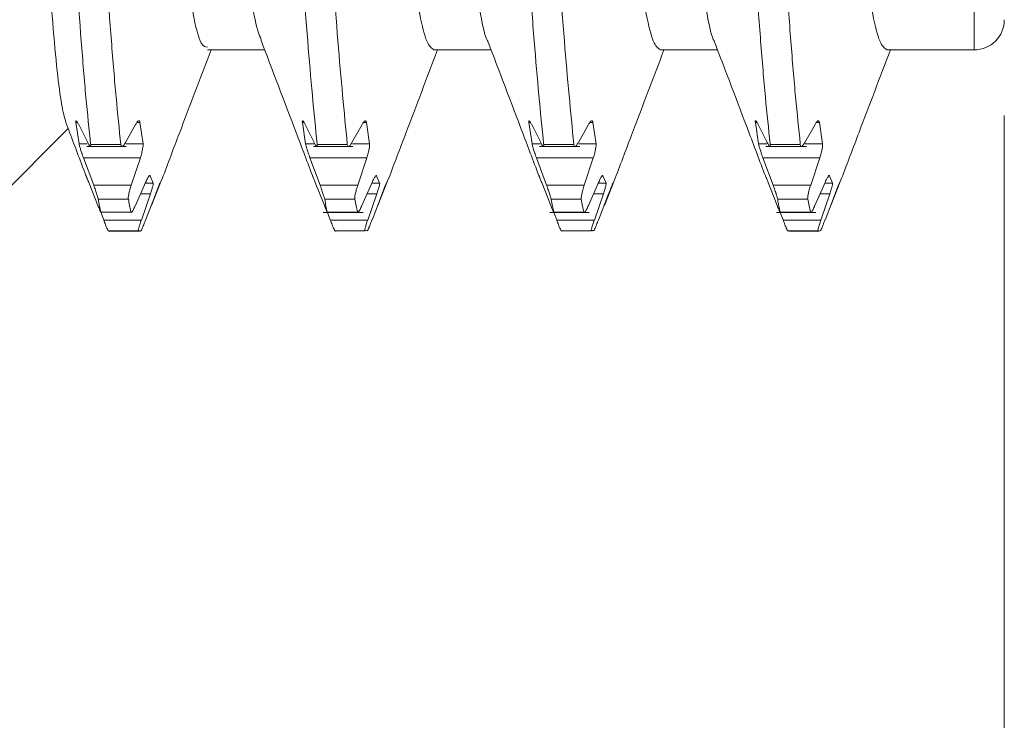
# Paper-space layout 'Sheet2' of a CAD drawing. Units: inches. Extents: x 0.3 to 21.8, y 0.2 to 16.9.
# Drawn here: x 8.1 to 8.6, y 12.9 to 13.2 of the extents above; entities that cross this region are included whole.
import ezdxf

# ---------------------------------------------------------------- set-up
doc = ezdxf.new("R2010")
doc.units = ezdxf.units.IN
doc.header["$MEASUREMENT"] = 0
doc.styles.add('SLDTEXTSTYLE0', font='TXT', dxfattribs={"width": 0.605})
doc.dimstyles.new('SLDDIMSTYLE0', dxfattribs={"dimtxt": 0.15, "dimasz": 0.13, "dimexe": 0, "dimexo": 0.0625, "dimgap": 0.0375, "dimtad": 0, "dimtih": 1, "dimtoh": 1, "dimlfac": 0.25, "dimrnd": 1e-09, "dimzin": 12, "dimdsep": 46, "dimtxsty": 'SLDTEXTSTYLE0', "dimsah": 1, "dimcen": 0.09, "dimadec": 0, "dimazin": 3, "dimtfac": 1, "dimtofl": 0, "dimtmove": 0, "dimatfit": 3, "dimfxl": 0, "dimfrac": 2, "dimtolj": 1, "dimtzin": 12, "dimarcsym": 0})

# ---------------------------------------------------------------- blocks, each defined once
blk = doc.blocks.new('_D_6')
at = {"color": 7, "linetype": 'Continuous', "lineweight": 0}
for p, q in [((8.56834, 13.17594), (8.56834, 11.91192)), ((3.20771, 12.87494), (3.20771, 11.91192)), ((3.20771, 12.03692), (5.41195, 12.03692)), ((5.5588, 12.0364), (5.52443, 12.0364)), ((5.52443, 12.0364), (5.52443, 11.80619)), ((6.21724, 12.0364), (6.25161, 12.0364)), ((6.25161, 12.0364), (6.25161, 11.80619)), ((8.56834, 12.03692), (6.3641, 12.03692)), ((5.52443, 11.80619), (5.5588, 11.80619)), ((6.25161, 11.80619), (6.21724, 11.80619))]:
    blk.add_line(p, q, dxfattribs=at)
for points in [[(3.20771, 12.03692), (3.33771, 12.01692), (3.33771, 12.05692)], [(8.56834, 12.03692), (8.43834, 12.05692), (8.43834, 12.01692)]]:
    blk.add_solid(points, dxfattribs=at)
at = {"color": 7, "linetype": 'Continuous', "lineweight": 0, "char_height": 0.15, "attachment_point": 1, "style": 'SLDTEXTSTYLE0'}
for s, insert in [('1,34in', (5.53854, 12.26414, 0.01575)), ('34mm', (5.60177, 11.99955, 0.01575))]:
    blk.add_mtext(s, dxfattribs=dict(at, insert=insert))

psp = doc.layouts.new('Sheet2')

# ---------------------------------------------------------------- linework, layer by layer
at = {"color": 8, "linetype": 'Continuous', "lineweight": 15}
for p, q in [((8.55259, 13.21019), (8.55259, 13.69838)), ((8.08498, 13.17242), (8.08417, 13.17242)), ((8.11758, 13.17242), (8.11604, 13.17242)), ((8.20309, 13.17242), (8.20228, 13.17242)), ((8.23569, 13.17242), (8.23415, 13.17242)), ((8.3212, 13.17242), (8.32039, 13.17242)), ((8.3538, 13.17242), (8.35226, 13.17242)), ((8.43931, 13.17242), (8.4385, 13.17242)), ((8.47191, 13.17242), (8.47037, 13.17242)), ((8.08581, 13.16124), (8.09012, 13.16124)), ((8.11023, 13.16124), (8.11922, 13.16124)), ((8.20392, 13.16124), (8.20822, 13.16124)), ((8.22834, 13.16124), (8.23733, 13.16124)), ((8.32203, 13.16124), (8.32638, 13.16124)), ((8.34645, 13.16124), (8.35544, 13.16124)), ((8.44014, 13.16124), (8.44452, 13.16124)), ((8.46456, 13.16124), (8.47355, 13.16124)), ((8.12072, 13.14078), (8.12447, 13.14078)), ((8.23883, 13.14078), (8.24258, 13.14078)), ((8.35694, 13.14078), (8.36069, 13.14078)), ((8.47505, 13.14078), (8.4788, 13.14078)), ((8.12303, 13.13519), (8.11793, 13.13519)), ((8.24114, 13.13519), (8.23604, 13.13519)), ((8.35925, 13.13519), (8.35415, 13.13519)), ((8.47736, 13.13519), (8.47226, 13.13519))]:
    psp.add_line(p, q, dxfattribs=at)
at = {"color": 7, "linetype": 'Continuous', "lineweight": 15}
for p, q in [((8.15277, 13.21019), (8.18263, 13.21019)), ((8.27088, 13.21019), (8.3007, 13.21019)), ((8.38899, 13.21019), (8.4188, 13.21019)), ((8.5071, 13.21019), (8.55259, 13.21019)), ((8.08581, 13.16124), (8.08417, 13.17242)), ((8.08562, 13.17128), (8.09033, 13.16186)), ((8.11001, 13.16186), (8.11529, 13.17128)), ((8.11922, 13.16124), (8.11758, 13.17242)), ((8.20392, 13.16124), (8.20228, 13.17242)), ((8.20372, 13.17128), (8.20843, 13.16186)), ((8.22812, 13.16186), (8.2334, 13.17128)), ((8.23733, 13.16124), (8.23569, 13.17242)), ((8.32203, 13.16124), (8.32039, 13.17242)), ((8.32188, 13.17129), (8.32659, 13.16187)), ((8.34623, 13.16186), (8.35151, 13.17128)), ((8.35544, 13.16124), (8.3538, 13.17242)), ((8.44014, 13.16124), (8.4385, 13.17242)), ((8.44002, 13.1713), (8.44473, 13.16188)), ((8.46434, 13.16186), (8.46962, 13.17128)), ((8.47355, 13.16124), (8.47191, 13.17242)), ((8.03392, 13.12302), (8.08012, 13.16922)), ((8.09187, 13.16094), (8.10761, 13.16094)), ((8.20998, 13.16094), (8.22572, 13.16094)), ((8.32809, 13.16094), (8.34383, 13.16094)), ((8.4462, 13.16094), (8.46194, 13.16094)), ((8.08993, 13.15989), (8.11042, 13.15989)), ((8.20805, 13.15989), (8.22857, 13.15989)), ((8.32595, 13.15989), (8.34694, 13.15989)), ((8.44393, 13.15989), (8.46515, 13.15989)), ((8.11778, 13.154), (8.0881, 13.154)), ((8.09345, 13.13978), (8.08817, 13.15402)), ((8.11778, 13.154), (8.11307, 13.13975)), ((8.23589, 13.154), (8.20621, 13.154)), ((8.21151, 13.13976), (8.20623, 13.154)), ((8.23589, 13.154), (8.23118, 13.13975)), ((8.354, 13.154), (8.32432, 13.154)), ((8.32961, 13.13975), (8.32433, 13.154)), ((8.354, 13.154), (8.34929, 13.13975)), ((8.47211, 13.154), (8.44243, 13.154)), ((8.44777, 13.13977), (8.44249, 13.15402)), ((8.47211, 13.154), (8.4674, 13.13975)), ((8.08998, 13.14328), (8.08942, 13.1446)), ((8.09093, 13.14112), (8.09565, 13.12912)), ((8.11307, 13.13975), (8.09338, 13.13975)), ((8.11525, 13.1291), (8.12053, 13.1411)), ((8.12447, 13.14078), (8.12283, 13.1446)), ((8.12828, 13.1411), (8.12357, 13.1291)), ((8.12908, 13.14311), (8.12808, 13.14078)), ((8.20808, 13.14331), (8.20753, 13.1446)), ((8.20903, 13.14112), (8.21374, 13.12912)), ((8.23118, 13.13975), (8.21149, 13.13975)), ((8.23336, 13.1291), (8.23864, 13.1411)), ((8.24258, 13.14078), (8.24094, 13.1446)), ((8.24639, 13.1411), (8.24168, 13.1291)), ((8.24718, 13.14309), (8.24619, 13.14078)), ((8.32629, 13.14309), (8.32564, 13.1446)), ((8.32709, 13.1411), (8.3318, 13.1291)), ((8.34929, 13.13975), (8.3296, 13.13975)), ((8.35148, 13.1291), (8.35676, 13.1411)), ((8.36069, 13.14078), (8.35905, 13.1446)), ((8.3645, 13.1411), (8.35979, 13.1291)), ((8.36539, 13.14331), (8.3643, 13.14078)), ((8.44439, 13.14311), (8.44375, 13.1446)), ((8.4452, 13.1411), (8.44991, 13.1291)), ((8.4674, 13.13975), (8.44771, 13.13975)), ((8.46959, 13.1291), (8.47487, 13.1411)), ((8.4788, 13.14078), (8.47716, 13.1446)), ((8.48261, 13.1411), (8.4779, 13.1291)), ((8.48348, 13.14328), (8.48241, 13.14078)), ((8.12303, 13.13519), (8.11832, 13.12153)), ((8.1205, 13.12153), (8.12578, 13.13519)), ((8.24114, 13.13519), (8.23643, 13.12153)), ((8.23861, 13.12153), (8.24389, 13.13519)), ((8.35925, 13.13519), (8.35454, 13.12153)), ((8.35672, 13.12153), (8.362, 13.13519)), ((8.47736, 13.13519), (8.47265, 13.12153)), ((8.47483, 13.12153), (8.48011, 13.13519)), ((8.09578, 13.13235), (8.11153, 13.13235)), ((8.21389, 13.13235), (8.22963, 13.13235)), ((8.332, 13.13235), (8.34774, 13.13235)), ((8.45011, 13.13235), (8.46585, 13.13235)), ((8.09868, 13.12155), (8.0971, 13.12564)), ((8.09711, 13.1257), (8.11286, 13.1257)), ((8.21309, 13.12547), (8.23401, 13.12547)), ((8.21523, 13.1257), (8.23097, 13.1257)), ((8.21683, 13.12156), (8.21532, 13.12547)), ((8.33141, 13.12547), (8.35188, 13.12547)), ((8.33334, 13.1257), (8.34908, 13.1257)), ((8.33492, 13.12156), (8.3334, 13.12547)), ((8.44952, 13.12547), (8.47007, 13.12547)), ((8.45145, 13.1257), (8.46719, 13.1257)), ((8.45298, 13.12154), (8.45146, 13.12547)), ((8.11832, 13.12153), (8.09863, 13.12153)), ((8.23643, 13.12153), (8.21674, 13.12153)), ((8.35454, 13.12153), (8.33485, 13.12153)), ((8.47265, 13.12153), (8.45296, 13.12153)), ((8.10103, 13.11592), (8.11677, 13.11592)), ((8.10163, 13.1158), (8.11757, 13.1158)), ((8.21914, 13.11592), (8.23488, 13.11592)), ((8.33725, 13.11592), (8.35299, 13.11592)), ((8.33798, 13.11574), (8.33732, 13.11594)), ((8.45536, 13.11592), (8.4711, 13.11592)), ((8.45603, 13.11572), (8.45538, 13.11593)), ((8.4559, 13.1158), (8.47184, 13.1158))]:
    psp.add_line(p, q, dxfattribs=at)
psp.add_arc((8.55259, 13.22594), 0.01575, 270, 0, dxfattribs=at)
for points, knots in [([(8.20997, 13.16099), (8.20833, 13.17777), (8.20505, 13.21134), (8.20095, 13.27138), (8.19766, 13.32425), (8.19438, 13.38036), (8.19109, 13.43965), (8.18782, 13.49868), (8.18535, 13.54227), (8.18289, 13.58429), (8.17961, 13.63726), (8.17632, 13.68454), (8.17304, 13.72403), (8.1714, 13.73976), (8.17058, 13.74762)], [0, 0, 0, 0, 0.124908, 0.249824, 0.312322, 0.374844, 0.499803, 0.562394, 0.624915, 0.687414, 0.749975, 0.874951, 0.937504, 1, 1, 1, 1]), ([(8.22572, 13.16099), (8.22408, 13.17777), (8.2208, 13.21134), (8.21669, 13.27138), (8.21341, 13.32425), (8.21013, 13.38036), (8.20684, 13.43965), (8.20357, 13.49868), (8.2011, 13.54227), (8.19864, 13.58429), (8.19536, 13.63726), (8.19207, 13.68454), (8.18879, 13.72403), (8.18715, 13.73976), (8.18633, 13.74762)], [0, 0, 0, 0, 0.1249079, 0.2498235, 0.312322, 0.3748442, 0.4998035, 0.5623943, 0.6249153, 0.6874143, 0.7499754, 0.8749506, 0.9375037, 1, 1, 1, 1]), ([(8.32809, 13.16112), (8.32644, 13.17779), (8.32398, 13.2028), (8.3207, 13.2476), (8.31824, 13.2844), (8.31577, 13.32435), (8.3125, 13.38039), (8.30921, 13.43966), (8.30593, 13.49869), (8.30264, 13.55668), (8.29854, 13.62553), (8.29443, 13.68472), (8.29115, 13.72404), (8.28951, 13.73967), (8.28869, 13.74749)], [0, 0, 0, 0, 0.124978, 0.18753, 0.250027, 0.312561, 0.375163, 0.500114, 0.562629, 0.625135, 0.750072, 0.874964, 0.93746, 1, 1, 1, 1]), ([(8.34383, 13.16112), (8.34219, 13.17779), (8.33973, 13.2028), (8.33645, 13.2476), (8.33398, 13.2844), (8.33152, 13.32435), (8.32824, 13.38039), (8.32495, 13.43966), (8.32167, 13.49869), (8.31839, 13.55668), (8.31429, 13.62553), (8.31018, 13.68472), (8.3069, 13.72404), (8.30526, 13.73967), (8.30444, 13.74749)], [0, 0, 0, 0, 0.124978, 0.18753, 0.250027, 0.312561, 0.375163, 0.500114, 0.562629, 0.625135, 0.750072, 0.874964, 0.93746, 1, 1, 1, 1]), ([(8.4462, 13.16117), (8.44538, 13.16902), (8.44374, 13.1847), (8.44127, 13.21412), (8.43881, 13.24743), (8.43553, 13.29674), (8.43224, 13.35199), (8.42896, 13.40996), (8.4265, 13.45428), (8.42403, 13.4986), (8.42076, 13.55656), (8.41747, 13.61189), (8.41419, 13.66106), (8.4109, 13.70597), (8.40844, 13.73083), (8.4068, 13.7474)], [0, 0, 0, 0, 0.062592, 0.125117, 0.187598, 0.250126, 0.375071, 0.43763, 0.500122, 0.562621, 0.625188, 0.750129, 0.812648, 0.87513, 1, 1, 1, 1]), ([(8.46194, 13.16117), (8.46112, 13.16902), (8.45948, 13.1847), (8.45702, 13.21412), (8.45456, 13.24743), (8.45128, 13.29674), (8.44799, 13.35199), (8.44471, 13.40996), (8.44225, 13.45428), (8.43978, 13.4986), (8.4365, 13.55656), (8.43321, 13.61189), (8.42993, 13.66106), (8.42665, 13.70597), (8.42419, 13.73083), (8.42255, 13.7474)], [0, 0, 0, 0, 0.062592, 0.125117, 0.187598, 0.250126, 0.375071, 0.43763, 0.500122, 0.562621, 0.625188, 0.750129, 0.812648, 0.87513, 1, 1, 1, 1]), ([(8.24353, 13.69838), (8.24476, 13.69747), (8.24722, 13.69565), (8.25091, 13.68114), (8.25461, 13.65858), (8.2583, 13.62799), (8.26199, 13.59077), (8.26568, 13.5483), (8.26937, 13.50221), (8.27306, 13.45429), (8.27675, 13.40636), (8.28044, 13.36028), (8.28413, 13.31779), (8.28782, 13.28062), (8.29151, 13.24983), (8.29521, 13.22801), (8.29769, 13.21638), (8.29895, 13.21481), (8.29898, 13.21477)], [0, 0, 0, 0, 0.066565, 0.133129, 0.199694, 0.266258, 0.332823, 0.399387, 0.465952, 0.532516, 0.599081, 0.665645, 0.73221, 0.798774, 0.865339, 0.931903, 0.998468, 1, 1, 1, 1]), ([(8.36164, 13.69838), (8.36287, 13.69747), (8.36533, 13.69565), (8.36902, 13.68114), (8.37272, 13.65858), (8.37641, 13.62799), (8.3801, 13.59077), (8.38379, 13.5483), (8.38748, 13.50221), (8.39117, 13.45429), (8.39486, 13.40636), (8.39855, 13.36028), (8.40224, 13.31779), (8.40593, 13.28062), (8.40962, 13.24984), (8.41332, 13.22801), (8.41581, 13.21637), (8.41707, 13.2148), (8.4171, 13.21476)], [0, 0, 0, 0, 0.0665508, 0.1331016, 0.1996524, 0.2662033, 0.3327541, 0.3993049, 0.4658557, 0.5324066, 0.5989574, 0.6655082, 0.732059, 0.7986099, 0.8651606, 0.9317115, 0.9982623, 1, 1, 1, 1]), ([(8.21577, 13.69273), (8.21692, 13.68898), (8.21929, 13.6812), (8.2229, 13.65842), (8.22659, 13.62803), (8.23028, 13.59076), (8.23397, 13.5483), (8.23766, 13.50221), (8.24135, 13.45429), (8.24504, 13.40636), (8.24874, 13.36027), (8.25243, 13.3178), (8.25612, 13.28058), (8.25981, 13.24999), (8.2635, 13.22743), (8.26719, 13.21292), (8.26965, 13.2111), (8.27088, 13.21019)], [0, 0, 0, 0, 0.062336, 0.129312, 0.196288, 0.263264, 0.33024, 0.397216, 0.464192, 0.531168, 0.598144, 0.66512, 0.732096, 0.799072, 0.866048, 0.933024, 1, 1, 1, 1]), ([(8.33395, 13.69248), (8.33507, 13.6888), (8.33742, 13.68108), (8.34101, 13.65842), (8.3447, 13.62804), (8.34839, 13.59076), (8.35208, 13.5483), (8.35577, 13.50221), (8.35946, 13.45429), (8.36315, 13.40636), (8.36685, 13.36027), (8.37054, 13.3178), (8.37423, 13.28058), (8.37792, 13.24999), (8.38161, 13.22743), (8.3853, 13.21292), (8.38776, 13.2111), (8.38899, 13.21019)], [0, 0, 0, 0, 0.06123, 0.128285, 0.19534, 0.262395, 0.32945, 0.396505, 0.46356, 0.530615, 0.59767, 0.664725, 0.73178, 0.798835, 0.86589, 0.932945, 1, 1, 1, 1]), ([(8.5071, 13.21019), (8.50587, 13.2111), (8.50341, 13.21292), (8.49972, 13.22743), (8.49603, 13.24999), (8.49234, 13.28058), (8.48865, 13.3178), (8.48496, 13.36027), (8.48126, 13.40636), (8.47757, 13.45429), (8.47388, 13.50221), (8.47019, 13.5483), (8.4665, 13.59076), (8.46281, 13.62804), (8.45912, 13.65841), (8.45555, 13.68101), (8.45321, 13.6887), (8.4521, 13.69234)], [0, 0, 0, 0, 0.067101, 0.134202, 0.201304, 0.268405, 0.335506, 0.402607, 0.469708, 0.53681, 0.603911, 0.671012, 0.738113, 0.805215, 0.872316, 0.939417, 1, 1, 1, 1]), ([(8.14066, 13.62247), (8.14173, 13.61191), (8.14388, 13.5908), (8.14709, 13.55382), (8.1503, 13.5143), (8.15352, 13.47293), (8.15673, 13.43104), (8.15995, 13.38982), (8.16316, 13.35048), (8.16638, 13.31417), (8.16959, 13.28197), (8.17281, 13.2547), (8.17602, 13.23363), (8.17868, 13.22037), (8.18026, 13.2169), (8.18078, 13.21578)], [0, 0, 0, 0, 0.080135, 0.16027, 0.240404, 0.320539, 0.400674, 0.480809, 0.560944, 0.641079, 0.721213, 0.801348, 0.881483, 0.961618, 1, 1, 1, 1]), ([(8.07897, 13.17237), (8.07822, 13.17504), (8.0767, 13.1804), (8.07437, 13.19843), (8.07211, 13.22323), (8.06989, 13.25514), (8.06765, 13.29273), (8.06532, 13.33572), (8.06267, 13.38941), (8.06087, 13.43027), (8.05982, 13.45429)], [0, 0, 0, 0, 0.115036, 0.230371, 0.348999, 0.465204, 0.584635, 0.703497, 0.825725, 1, 1, 1, 1]), ([(8.09187, 13.16096), (8.09104, 13.16882), (8.0894, 13.18454), (8.08612, 13.22405), (8.08283, 13.27137), (8.07956, 13.32436), (8.07709, 13.36638), (8.07463, 13.40996), (8.07299, 13.4395), (8.07217, 13.45429)], [0, 0, 0, 0, 0.124962, 0.250027, 0.499924, 0.625025, 0.749975, 0.874921, 1, 1, 1, 1]), ([(8.10761, 13.16096), (8.10679, 13.16882), (8.10515, 13.18454), (8.10187, 13.22405), (8.09858, 13.27137), (8.0953, 13.32436), (8.09284, 13.36638), (8.09038, 13.40996), (8.08874, 13.4395), (8.08792, 13.45429)], [0, 0, 0, 0, 0.124962, 0.250027, 0.499924, 0.625025, 0.749975, 0.874921, 1, 1, 1, 1]), ([(8.14066, 13.25911), (8.14214, 13.2487), (8.14511, 13.22787), (8.14915, 13.21213), (8.1517, 13.21173), (8.15277, 13.21156)], [0, 0, 0, 0, 0.367232, 0.734465, 1, 1, 1, 1]), ([(8.18054, 13.21567), (8.18671, 13.1995), (8.19591, 13.17539), (8.20504, 13.15126), (8.20806, 13.1433)], [0, 0, 0, 0, 0.670241, 1, 1, 1, 1]), ([(8.29876, 13.21528), (8.30493, 13.19912), (8.3141, 13.17505), (8.32322, 13.15097), (8.32622, 13.14307)], [0, 0, 0, 0, 0.67155, 1, 1, 1, 1]), ([(8.41688, 13.21523), (8.42304, 13.19906), (8.4322, 13.17501), (8.4413, 13.15095), (8.44429, 13.14307)], [0, 0, 0, 0, 0.672274, 1, 1, 1, 1]), ([(8.12918, 13.14307), (8.13216, 13.15095), (8.14063, 13.17334), (8.14915, 13.1957), (8.15467, 13.21019)], [0, 0, 0, 0, 0.352397, 1, 1, 1, 1]), ([(8.24725, 13.14307), (8.25025, 13.15097), (8.25873, 13.17335), (8.26725, 13.19573), (8.27277, 13.21019)], [0, 0, 0, 0, 0.353411, 1, 1, 1, 1]), ([(8.36541, 13.1433), (8.36842, 13.15126), (8.37687, 13.17356), (8.38537, 13.19585), (8.39084, 13.21019)], [0, 0, 0, 0, 0.356817, 1, 1, 1, 1]), ([(8.48351, 13.14327), (8.48653, 13.15124), (8.49497, 13.17355), (8.50347, 13.19585), (8.50894, 13.21019)], [0, 0, 0, 0, 0.357001, 1, 1, 1, 1]), ([(8.07893, 13.17235), (8.07959, 13.17062), (8.08328, 13.16093), (8.08695, 13.15123), (8.08996, 13.14327)], [0, 0, 0, 0, 0.178512, 1, 1, 1, 1]), ([(8.08417, 13.17242), (8.08415, 13.1727), (8.08411, 13.17326), (8.08437, 13.17329), (8.08486, 13.17271), (8.08535, 13.17177), (8.08561, 13.17128)], [0, 0, 0, 0, 0.240245, 0.477612, 0.725544, 1, 1, 1, 1]), ([(8.11529, 13.17128), (8.1156, 13.17179), (8.11616, 13.17271), (8.11686, 13.17328), (8.11737, 13.17327), (8.11751, 13.1727), (8.11758, 13.17242)], [0, 0, 0, 0, 0.284362, 0.517469, 0.764325, 1, 1, 1, 1]), ([(8.20228, 13.17242), (8.20226, 13.1727), (8.20222, 13.17326), (8.20248, 13.17329), (8.20297, 13.17271), (8.20346, 13.17177), (8.20372, 13.17128)], [0, 0, 0, 0, 0.239678, 0.476747, 0.724946, 1, 1, 1, 1]), ([(8.2334, 13.17128), (8.23371, 13.17179), (8.23427, 13.17272), (8.23498, 13.17329), (8.23548, 13.17327), (8.23562, 13.1727), (8.23569, 13.17242)], [0, 0, 0, 0, 0.285115, 0.518616, 0.764558, 1, 1, 1, 1]), ([(8.32039, 13.17242), (8.32037, 13.1727), (8.32033, 13.17326), (8.32059, 13.17329), (8.32108, 13.17271), (8.32157, 13.17177), (8.32183, 13.17128)], [0, 0, 0, 0, 0.239675, 0.476743, 0.72494, 1, 1, 1, 1]), ([(8.35151, 13.17128), (8.35182, 13.17179), (8.35238, 13.17272), (8.35309, 13.17328), (8.35359, 13.17327), (8.35373, 13.1727), (8.3538, 13.17242)], [0, 0, 0, 0, 0.284893, 0.51823, 0.764483, 1, 1, 1, 1]), ([(8.4385, 13.17242), (8.43848, 13.1727), (8.43844, 13.17326), (8.4387, 13.17329), (8.43919, 13.17271), (8.43968, 13.17177), (8.43994, 13.17128)], [0, 0, 0, 0, 0.240246, 0.4776134, 0.7255517, 1, 1, 1, 1]), ([(8.46962, 13.17128), (8.46993, 13.17179), (8.47049, 13.17271), (8.47119, 13.17328), (8.4717, 13.17327), (8.47184, 13.1727), (8.47191, 13.17242)], [0, 0, 0, 0, 0.284354, 0.5174624, 0.7643269, 1, 1, 1, 1]), ([(8.0881, 13.154), (8.08779, 13.15489), (8.08718, 13.15658), (8.08649, 13.15874), (8.08601, 13.16034), (8.08587, 13.16095), (8.08581, 13.16124)], [0, 0, 0, 0, 0.293934, 0.557827, 0.792695, 1, 1, 1, 1]), ([(8.09033, 13.16186), (8.0906, 13.16134), (8.09113, 13.16035), (8.09163, 13.1598), (8.09192, 13.15995), (8.09189, 13.16062), (8.09187, 13.16094)], [0, 0, 0, 0, 0.274561, 0.53136, 0.772374, 1, 1, 1, 1]), ([(8.10999, 13.16186), (8.10966, 13.16131), (8.10903, 13.16028), (8.10832, 13.15979), (8.10781, 13.16), (8.10767, 13.16064), (8.10761, 13.16094)], [0, 0, 0, 0, 0.29242, 0.555781, 0.791147, 1, 1, 1, 1]), ([(8.11922, 13.16124), (8.11924, 13.16092), (8.11927, 13.16027), (8.11901, 13.15859), (8.11853, 13.15644), (8.11804, 13.15483), (8.11778, 13.154)], [0, 0, 0, 0, 0.227147, 0.467989, 0.724947, 1, 1, 1, 1]), ([(8.20621, 13.154), (8.2059, 13.15489), (8.20529, 13.15658), (8.2046, 13.15874), (8.20412, 13.16034), (8.20398, 13.16095), (8.20392, 13.16124)], [0, 0, 0, 0, 0.293934, 0.557827, 0.792696, 1, 1, 1, 1]), ([(8.20843, 13.16186), (8.20871, 13.16134), (8.20923, 13.16034), (8.20974, 13.1598), (8.21003, 13.15996), (8.21, 13.16062), (8.20999, 13.16094)], [0, 0, 0, 0, 0.27476, 0.531628, 0.772584, 1, 1, 1, 1]), ([(8.2281, 13.16186), (8.22777, 13.16131), (8.22714, 13.16028), (8.22642, 13.15979), (8.22591, 13.16), (8.22577, 13.16064), (8.22571, 13.16094)], [0, 0, 0, 0, 0.292725, 0.5562, 0.79146, 1, 1, 1, 1]), ([(8.23733, 13.16124), (8.23735, 13.16092), (8.23739, 13.16027), (8.23712, 13.15859), (8.23664, 13.15644), (8.23615, 13.15483), (8.23589, 13.154)], [0, 0, 0, 0, 0.227147, 0.467989, 0.724946, 1, 1, 1, 1]), ([(8.32432, 13.154), (8.32401, 13.15489), (8.3234, 13.15658), (8.32271, 13.15874), (8.32223, 13.16034), (8.32209, 13.16095), (8.32203, 13.16124)], [0, 0, 0, 0, 0.2939243, 0.5578264, 0.7926957, 1, 1, 1, 1]), ([(8.32659, 13.16187), (8.32687, 13.16135), (8.32739, 13.16035), (8.3279, 13.1598), (8.32819, 13.15995), (8.32817, 13.16062), (8.32815, 13.16095)], [0, 0, 0, 0, 0.274633, 0.53146, 0.772456, 1, 1, 1, 1]), ([(8.34616, 13.16187), (8.34583, 13.16132), (8.3452, 13.16028), (8.34448, 13.15979), (8.34397, 13.15999), (8.34383, 13.16064), (8.34376, 13.16094)], [0, 0, 0, 0, 0.292441, 0.555819, 0.791176, 1, 1, 1, 1]), ([(8.35544, 13.16124), (8.35546, 13.16092), (8.3555, 13.16027), (8.35523, 13.15859), (8.35475, 13.15644), (8.35426, 13.15483), (8.354, 13.154)], [0, 0, 0, 0, 0.227146, 0.467988, 0.724938, 1, 1, 1, 1]), ([(8.44243, 13.154), (8.44212, 13.15489), (8.44151, 13.15658), (8.44083, 13.15874), (8.44034, 13.16034), (8.4402, 13.16095), (8.44014, 13.16124)], [0, 0, 0, 0, 0.2939243, 0.5578264, 0.7926957, 1, 1, 1, 1]), ([(8.44473, 13.16188), (8.445, 13.16136), (8.44553, 13.16035), (8.44604, 13.1598), (8.44633, 13.15995), (8.4463, 13.16062), (8.44628, 13.16095)], [0, 0, 0, 0, 0.274437, 0.531194, 0.772255, 1, 1, 1, 1]), ([(8.46425, 13.16188), (8.46392, 13.16133), (8.46329, 13.16029), (8.46257, 13.15979), (8.46206, 13.15999), (8.46193, 13.16064), (8.46186, 13.16094)], [0, 0, 0, 0, 0.292118, 0.55538, 0.790842, 1, 1, 1, 1]), ([(8.47355, 13.16124), (8.47357, 13.16092), (8.47361, 13.16027), (8.47334, 13.15859), (8.47286, 13.15644), (8.47237, 13.15483), (8.47211, 13.154)], [0, 0, 0, 0, 0.227146, 0.467988, 0.724938, 1, 1, 1, 1]), ([(8.08942, 13.1446), (8.0894, 13.14467), (8.08935, 13.14483), (8.08962, 13.14424), (8.0901, 13.14304), (8.0906, 13.14177), (8.09086, 13.1411)], [0, 0, 0, 0, 0.2333222, 0.4689769, 0.7238887, 1, 1, 1, 1]), ([(8.09585, 13.13235), (8.09579, 13.13262), (8.09565, 13.1332), (8.09514, 13.13482), (8.09442, 13.13707), (8.09379, 13.13884), (8.09345, 13.13978)], [0, 0, 0, 0, 0.208891, 0.444264, 0.707622, 1, 1, 1, 1]), ([(8.11145, 13.13235), (8.11144, 13.13264), (8.11141, 13.13325), (8.1117, 13.13496), (8.11221, 13.1372), (8.11274, 13.1389), (8.11301, 13.13977)], [0, 0, 0, 0, 0.22758, 0.468591, 0.725413, 1, 1, 1, 1]), ([(8.12053, 13.1411), (8.12085, 13.14178), (8.12141, 13.14303), (8.12211, 13.14421), (8.12262, 13.14483), (8.12276, 13.14467), (8.12283, 13.1446)], [0, 0, 0, 0, 0.2848846, 0.5182322, 0.7641979, 1, 1, 1, 1]), ([(8.12447, 13.14078), (8.12449, 13.14065), (8.12452, 13.14039), (8.12426, 13.13921), (8.12378, 13.13747), (8.12329, 13.13597), (8.12303, 13.13519)], [0, 0, 0, 0, 0.227146, 0.467985, 0.724941, 1, 1, 1, 1]), ([(8.12578, 13.13519), (8.1261, 13.13602), (8.12671, 13.13759), (8.12739, 13.13933), (8.12788, 13.14042), (8.12802, 13.14066), (8.12808, 13.14078)], [0, 0, 0, 0, 0.2939341, 0.5578257, 0.7926956, 1, 1, 1, 1]), ([(8.20753, 13.1446), (8.20751, 13.14467), (8.20746, 13.14483), (8.20773, 13.14424), (8.20821, 13.14304), (8.20871, 13.14177), (8.20897, 13.1411)], [0, 0, 0, 0, 0.233249, 0.4687928, 0.7237224, 1, 1, 1, 1]), ([(8.21391, 13.13235), (8.21385, 13.13262), (8.21371, 13.13319), (8.2132, 13.13481), (8.21248, 13.13705), (8.21185, 13.13883), (8.21151, 13.13976)], [0, 0, 0, 0, 0.208558, 0.443827, 0.707293, 1, 1, 1, 1]), ([(8.22961, 13.13235), (8.2296, 13.13264), (8.22957, 13.13325), (8.22986, 13.13496), (8.23037, 13.13719), (8.2309, 13.13888), (8.23117, 13.13976)], [0, 0, 0, 0, 0.227417, 0.468369, 0.725243, 1, 1, 1, 1]), ([(8.23864, 13.1411), (8.23896, 13.14178), (8.23952, 13.14303), (8.24022, 13.14421), (8.24073, 13.14483), (8.24087, 13.14467), (8.24094, 13.1446)], [0, 0, 0, 0, 0.284363, 0.51747, 0.764693, 1, 1, 1, 1]), ([(8.24258, 13.14078), (8.2426, 13.14065), (8.24263, 13.14039), (8.24237, 13.13921), (8.24189, 13.13747), (8.2414, 13.13597), (8.24114, 13.13519)], [0, 0, 0, 0, 0.227148, 0.467989, 0.724948, 1, 1, 1, 1]), ([(8.24389, 13.13519), (8.24421, 13.13602), (8.24482, 13.13759), (8.2455, 13.13933), (8.24599, 13.14042), (8.24613, 13.14066), (8.24619, 13.14078)], [0, 0, 0, 0, 0.293927, 0.557821, 0.792694, 1, 1, 1, 1]), ([(8.32564, 13.1446), (8.32562, 13.14467), (8.32557, 13.14483), (8.32584, 13.14424), (8.32632, 13.14304), (8.32682, 13.14177), (8.32708, 13.1411)], [0, 0, 0, 0, 0.233322, 0.468976, 0.723881, 1, 1, 1, 1]), ([(8.332, 13.13235), (8.33193, 13.13262), (8.3318, 13.13319), (8.33129, 13.13481), (8.33057, 13.13705), (8.32994, 13.13882), (8.32961, 13.13975)], [0, 0, 0, 0, 0.20879, 0.444124, 0.707515, 1, 1, 1, 1]), ([(8.34774, 13.13235), (8.34773, 13.13264), (8.34769, 13.13325), (8.34798, 13.13496), (8.34849, 13.13719), (8.34902, 13.13888), (8.34929, 13.13975)], [0, 0, 0, 0, 0.227584, 0.468589, 0.725403, 1, 1, 1, 1]), ([(8.35676, 13.1411), (8.35707, 13.14178), (8.35763, 13.14303), (8.35833, 13.14421), (8.35884, 13.14483), (8.35898, 13.14467), (8.35905, 13.1446)], [0, 0, 0, 0, 0.284892, 0.51823, 0.7642, 1, 1, 1, 1]), ([(8.36069, 13.14078), (8.36071, 13.14065), (8.36074, 13.14039), (8.36048, 13.13921), (8.36, 13.13747), (8.35951, 13.13597), (8.35925, 13.13519)], [0, 0, 0, 0, 0.227147, 0.467991, 0.724948, 1, 1, 1, 1]), ([(8.362, 13.13519), (8.36232, 13.13602), (8.36293, 13.13759), (8.36361, 13.13933), (8.3641, 13.14042), (8.36424, 13.14066), (8.3643, 13.14078)], [0, 0, 0, 0, 0.293925, 0.557818, 0.792695, 1, 1, 1, 1]), ([(8.44375, 13.1446), (8.44373, 13.14467), (8.44369, 13.14483), (8.44395, 13.14424), (8.44443, 13.14304), (8.44493, 13.14177), (8.44519, 13.1411)], [0, 0, 0, 0, 0.2333178, 0.4689654, 0.7238705, 1, 1, 1, 1]), ([(8.45015, 13.13235), (8.45009, 13.13262), (8.44995, 13.1332), (8.44945, 13.13482), (8.44873, 13.13707), (8.4481, 13.13884), (8.44777, 13.13977)], [0, 0, 0, 0, 0.209143, 0.444592, 0.707867, 1, 1, 1, 1]), ([(8.4658, 13.13235), (8.46579, 13.13264), (8.46576, 13.13325), (8.46604, 13.13497), (8.46655, 13.1372), (8.46708, 13.1389), (8.46735, 13.13977)], [0, 0, 0, 0, 0.22777, 0.468835, 0.725581, 1, 1, 1, 1]), ([(8.47487, 13.1411), (8.47518, 13.14179), (8.47574, 13.14303), (8.47645, 13.14421), (8.47695, 13.14483), (8.47709, 13.14467), (8.47716, 13.1446)], [0, 0, 0, 0, 0.285158, 0.518694, 0.764831, 1, 1, 1, 1]), ([(8.4788, 13.14078), (8.47882, 13.14065), (8.47885, 13.14039), (8.47859, 13.13921), (8.47811, 13.13747), (8.47762, 13.13597), (8.47736, 13.13519)], [0, 0, 0, 0, 0.227147, 0.46799, 0.724941, 1, 1, 1, 1]), ([(8.48011, 13.13519), (8.48043, 13.13602), (8.48104, 13.13759), (8.48172, 13.13933), (8.48221, 13.14042), (8.48235, 13.14066), (8.48241, 13.14078)], [0, 0, 0, 0, 0.293925, 0.557825, 0.792695, 1, 1, 1, 1]), ([(8.0972, 13.12573), (8.09697, 13.12674), (8.09652, 13.12875), (8.09608, 13.13117), (8.09585, 13.13238)], [0, 0, 0, 0, 0.500043, 1, 1, 1, 1]), ([(8.11286, 13.12595), (8.11264, 13.12695), (8.11219, 13.12895), (8.11175, 13.13136), (8.11153, 13.13256)], [0, 0, 0, 0, 0.500032, 1, 1, 1, 1]), ([(8.21528, 13.12572), (8.21505, 13.12673), (8.2146, 13.12873), (8.21414, 13.13115), (8.21391, 13.13236)], [0, 0, 0, 0, 0.5001066, 1, 1, 1, 1]), ([(8.23097, 13.12585), (8.23075, 13.12685), (8.2303, 13.12883), (8.22986, 13.13122), (8.22963, 13.13242)], [0, 0, 0, 0, 0.5000813, 1, 1, 1, 1]), ([(8.33334, 13.1257), (8.33312, 13.1267), (8.33267, 13.1287), (8.33222, 13.13113), (8.332, 13.13235)], [0, 0, 0, 0, 0.500005, 1, 1, 1, 1]), ([(8.34908, 13.12571), (8.34886, 13.12671), (8.34841, 13.12871), (8.34797, 13.13114), (8.34774, 13.13236)], [0, 0, 0, 0, 0.500004, 1, 1, 1, 1]), ([(8.45147, 13.12571), (8.45125, 13.12672), (8.45081, 13.12873), (8.45037, 13.13115), (8.45015, 13.13237)], [0, 0, 0, 0, 0.499894, 1, 1, 1, 1]), ([(8.46719, 13.12577), (8.46697, 13.12679), (8.46652, 13.12882), (8.46608, 13.13127), (8.46585, 13.13249)], [0, 0, 0, 0, 0.4999196, 1, 1, 1, 1]), ([(8.09565, 13.12912), (8.09592, 13.12843), (8.09645, 13.12708), (8.09696, 13.12586), (8.09724, 13.12533), (8.09721, 13.12558), (8.0972, 13.1257)], [0, 0, 0, 0, 0.274449, 0.53122, 0.772273, 1, 1, 1, 1]), ([(8.11517, 13.12913), (8.11484, 13.12839), (8.11421, 13.12699), (8.11349, 13.1258), (8.11298, 13.12534), (8.11284, 13.12559), (8.11278, 13.1257)], [0, 0, 0, 0, 0.292146, 0.555413, 0.790869, 1, 1, 1, 1]), ([(8.21374, 13.12912), (8.21401, 13.12842), (8.21453, 13.12708), (8.21504, 13.12586), (8.21533, 13.12533), (8.21529, 13.12558), (8.21528, 13.1257)], [0, 0, 0, 0, 0.274413, 0.531164, 0.772227, 1, 1, 1, 1]), ([(8.23331, 13.12912), (8.23298, 13.12838), (8.23235, 13.12698), (8.23163, 13.1258), (8.23112, 13.12534), (8.23099, 13.12559), (8.23093, 13.1257)], [0, 0, 0, 0, 0.292126, 0.555393, 0.790852, 1, 1, 1, 1]), ([(8.3318, 13.1291), (8.33207, 13.12841), (8.33259, 13.12707), (8.3331, 13.12585), (8.33339, 13.12533), (8.33336, 13.12558), (8.33334, 13.1257)], [0, 0, 0, 0, 0.274584, 0.531389, 0.772399, 1, 1, 1, 1]), ([(8.35147, 13.1291), (8.35114, 13.12837), (8.35051, 13.12697), (8.34979, 13.12579), (8.34928, 13.12534), (8.34915, 13.12559), (8.34908, 13.1257)], [0, 0, 0, 0, 0.292465, 0.555851, 0.791195, 1, 1, 1, 1]), ([(8.44991, 13.1291), (8.45018, 13.12841), (8.45071, 13.12707), (8.45122, 13.12585), (8.45151, 13.12533), (8.45148, 13.12558), (8.45147, 13.1257)], [0, 0, 0, 0, 0.27476, 0.531631, 0.772585, 1, 1, 1, 1]), ([(8.46957, 13.1291), (8.46923, 13.12837), (8.4686, 13.12697), (8.46788, 13.12579), (8.46737, 13.12534), (8.46723, 13.12559), (8.46717, 13.1257)], [0, 0, 0, 0, 0.292706, 0.556179, 0.791451, 1, 1, 1, 1]), ([(8.10107, 13.11592), (8.101, 13.116), (8.10087, 13.11617), (8.10036, 13.11725), (8.09964, 13.11904), (8.09901, 13.12068), (8.09868, 13.12155)], [0, 0, 0, 0, 0.209118, 0.444561, 0.707837, 1, 1, 1, 1]), ([(8.11673, 13.11592), (8.11671, 13.11601), (8.11668, 13.1162), (8.11697, 13.11736), (8.11747, 13.11916), (8.118, 13.12074), (8.11827, 13.12155)], [0, 0, 0, 0, 0.227758, 0.468818, 0.725572, 1, 1, 1, 1]), ([(8.12049, 13.12154), (8.12016, 13.12067), (8.11953, 13.11902), (8.1188, 13.11724), (8.1183, 13.11617), (8.11816, 13.116), (8.11809, 13.11592)], [0, 0, 0, 0, 0.292717, 0.556193, 0.791459, 1, 1, 1, 1]), ([(8.21922, 13.11592), (8.21915, 13.116), (8.21902, 13.11617), (8.21851, 13.11725), (8.21779, 13.11904), (8.21716, 13.1207), (8.21683, 13.12156)], [0, 0, 0, 0, 0.209165, 0.444624, 0.707886, 1, 1, 1, 1]), ([(8.2348, 13.11592), (8.23478, 13.11601), (8.23475, 13.1162), (8.23504, 13.11736), (8.23555, 13.11916), (8.23608, 13.12074), (8.23635, 13.12156)], [0, 0, 0, 0, 0.22775, 0.468813, 0.725572, 1, 1, 1, 1]), ([(8.23855, 13.12156), (8.23822, 13.12069), (8.23758, 13.11904), (8.23686, 13.11725), (8.23635, 13.11617), (8.23622, 13.116), (8.23615, 13.11592)], [0, 0, 0, 0, 0.292424, 0.555797, 0.791157, 1, 1, 1, 1]), ([(8.33732, 13.11592), (8.33725, 13.116), (8.33711, 13.11617), (8.33661, 13.11725), (8.33588, 13.11904), (8.33525, 13.12069), (8.33492, 13.12156)], [0, 0, 0, 0, 0.208848, 0.444209, 0.707584, 1, 1, 1, 1]), ([(8.35293, 13.11592), (8.35291, 13.11601), (8.35288, 13.1162), (8.35317, 13.11736), (8.35368, 13.11916), (8.35421, 13.12074), (8.35448, 13.12155)], [0, 0, 0, 0, 0.227555, 0.468558, 0.725385, 1, 1, 1, 1]), ([(8.35664, 13.12156), (8.35631, 13.1207), (8.35568, 13.11904), (8.35496, 13.11725), (8.35445, 13.11617), (8.35431, 13.116), (8.35425, 13.11592)], [0, 0, 0, 0, 0.292114, 0.555376, 0.790835, 1, 1, 1, 1]), ([(8.45538, 13.11592), (8.45531, 13.116), (8.45517, 13.11617), (8.45466, 13.11724), (8.45394, 13.11902), (8.45331, 13.12067), (8.45298, 13.12154)], [0, 0, 0, 0, 0.208542, 0.443809, 0.707281, 1, 1, 1, 1]), ([(8.47109, 13.11592), (8.47107, 13.11601), (8.47104, 13.11619), (8.47133, 13.11735), (8.47185, 13.11915), (8.47237, 13.12072), (8.47264, 13.12154)], [0, 0, 0, 0, 0.227414, 0.468369, 0.725242, 1, 1, 1, 1]), ([(8.47479, 13.12155), (8.47445, 13.12068), (8.47382, 13.11904), (8.47311, 13.11725), (8.4726, 13.11617), (8.47247, 13.116), (8.4724, 13.11592)], [0, 0, 0, 0, 0.292155, 0.555431, 0.790882, 1, 1, 1, 1]), ([(8.10175, 13.11572), (8.10174, 13.11572), (8.10152, 13.11564), (8.10129, 13.11579), (8.10107, 13.11593)], [0, 0, 0, 0, 0.0433164, 1, 1, 1, 1]), ([(8.11811, 13.11597), (8.11789, 13.11588), (8.11744, 13.11569), (8.117, 13.11593), (8.11677, 13.11605)], [0, 0, 0, 0, 0.49992, 1, 1, 1, 1]), ([(8.2199, 13.11574), (8.21989, 13.11574), (8.21966, 13.11567), (8.21944, 13.11581), (8.21922, 13.11595)], [0, 0, 0, 0, 0.024999, 1, 1, 1, 1]), ([(8.23622, 13.11613), (8.236, 13.11603), (8.23555, 13.11584), (8.23511, 13.11606), (8.23488, 13.11617)], [0, 0, 0, 0, 0.499958, 1, 1, 1, 1]), ([(8.35433, 13.11617), (8.35411, 13.11606), (8.35366, 13.11584), (8.35322, 13.11603), (8.353, 13.11613)], [0, 0, 0, 0, 0.500042, 1, 1, 1, 1]), ([(8.47244, 13.11605), (8.47222, 13.11593), (8.47177, 13.11569), (8.47133, 13.11588), (8.4711, 13.11597)], [0, 0, 0, 0, 0.5000799, 1, 1, 1, 1])]:
    psp.add_open_spline(points, degree=3, knots=knots, dxfattribs=at)

# ---------------------------------------------------------------- dimensions: what is measured, and where the dimension line sits
at = {"color": 7, "linetype": 'Continuous', "lineweight": 0}
dim = psp.add_linear_dim(base=(8.56834, 12.03692), p1=(3.20771, 12.92494), p2=(8.56834, 13.22594), dimstyle='SLDDIMSTYLE0', dxfattribs=at)
dim.commit()
dim.dimension.update_dxf_attribs({"geometry": '_D_6', "text_midpoint": (5.88802, 12.03692), "dimtype": 160})

doc.saveas('drawing.dxf')
